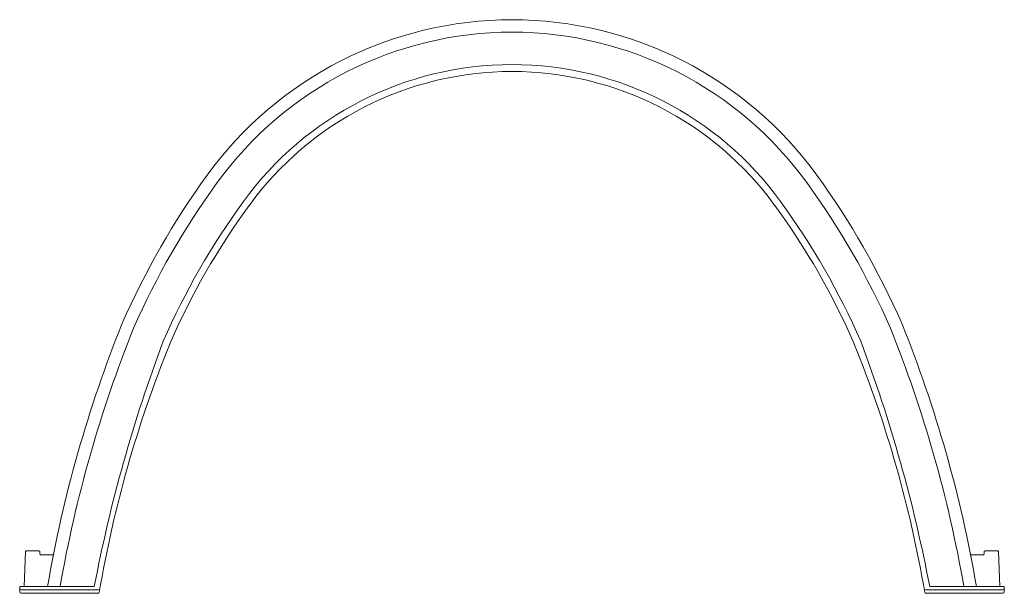
# Model space of a CAD drawing. Units: inches. Extents: x 200 to 359, y -124 to 259.
# Drawn here: x 200 to 251, y 152 to 182 of the extents above; entities that cross this region are included whole.
import ezdxf

# ---------------------------------------------------------------- set-up
doc = ezdxf.new("R2010")
doc.units = ezdxf.units.IN
doc.header["$MEASUREMENT"] = 0

msp = doc.modelspace()

# ---------------------------------------------------------------- linework, layer by layer
at = {"linetype": 'Continuous', "lineweight": 5}
for p, q in [((199.902, 154.224), (199.839, 152.412)), ((200.601, 154.262), (199.941, 154.262)), ((200.645, 154.1), (200.641, 154.224)), ((201.351, 154.062), (200.685, 154.062)), ((248.854, 154.062), (249.521, 154.062)), ((249.56, 154.1), (249.564, 154.224)), ((249.604, 154.262), (250.264, 154.262)), ((250.303, 154.224), (250.366, 152.412)), ((203.466, 152.412), (199.603, 152.412)), ((199.681, 152.237), (203.678, 152.237)), ((199.681, 152.062), (203.667, 152.062)), ((250.524, 152.237), (246.527, 152.237)), ((250.524, 152.062), (246.538, 152.062)), ((246.739, 152.412), (250.603, 152.412))]:
    msp.add_line(p, q, dxfattribs=at)
at = {"lineweight": 5}
for p, q in [((199.603, 152.412), (199.603, 152.14)), ((250.603, 152.412), (250.603, 152.14))]:
    msp.add_line(p, q, dxfattribs=at)
at = {"linetype": 'Continuous', "lineweight": 5}
for centre, radius, start, end in [((225.103, 162.287), 19.499, 35.91, 144.09), ((199.941, 154.222), 0.0394, 90, 178), ((200.601, 154.222), 0.0394, 2, 90), ((200.685, 154.101), 0.0394, 182, 270), ((249.521, 154.101), 0.0394, 270, 358), ((249.604, 154.222), 0.0394, 90, 178), ((250.264, 154.222), 0.0394, 2, 90), ((199.681, 152.315), 0.0787, 180, 270), ((199.681, 152.14), 0.0787, 180, 270), ((203.667, 152.118), 0.0562, 270, 348.793), ((203.678, 152.315), 0.0787, 270, 348.6885), ((246.527, 152.315), 0.0787, 191.3115, 270), ((246.538, 152.118), 0.0562, 191.207, 270), ((250.524, 152.315), 0.0787, 270, 0), ((250.524, 152.14), 0.0787, 270, 0)]:
    msp.add_arc(centre, radius, start, end, dxfattribs=at)
at = {"lineweight": 5}
for centre, radius, start, end in [((225.103, 162.287), 18.853, 90, 144.09), ((225.103, 162.287), 18.853, 35.91, 90), ((225.103, 162.287), 17.174, 90, 144.09), ((225.103, 162.287), 16.814, 90, 144.09), ((225.103, 162.287), 17.174, 35.91, 90), ((225.103, 162.287), 16.814, 35.91, 90), ((243.037, 149.3), 41.642, 144.0902, 156.2652), ((207.168, 149.3), 41.642, 23.7348, 35.9098), ((242.349, 149.668), 40.222, 143.9395, 156.3503), ((207.857, 149.668), 40.222, 23.6497, 36.0605), ((241.689, 150.047), 37.787, 143.8082, 156.4789), ((241.617, 150.115), 37.33, 143.8237, 156.5317), ((208.588, 150.115), 37.33, 23.4683, 36.1763), ((208.517, 150.047), 37.787, 23.5211, 36.1918), ((266.807, 141.139), 66.72, 158.06567, 170.27284), ((267.429, 140.957), 66.723, 158.1377, 170.11508), ((182.777, 140.957), 66.723, 9.88492, 21.8623), ((183.398, 141.139), 66.72, 9.72716, 21.93433), ((279.273, 137.961), 77.172, 159.38843, 169.20738), ((264.826, 141.725), 61.979, 157.96258, 170.35762), ((185.379, 141.725), 61.979, 9.64238, 22.03742), ((170.932, 137.961), 77.172, 10.79262, 20.61157)]:
    msp.add_arc(centre, radius, start, end, dxfattribs=at)

doc.saveas('drawing.dxf')
